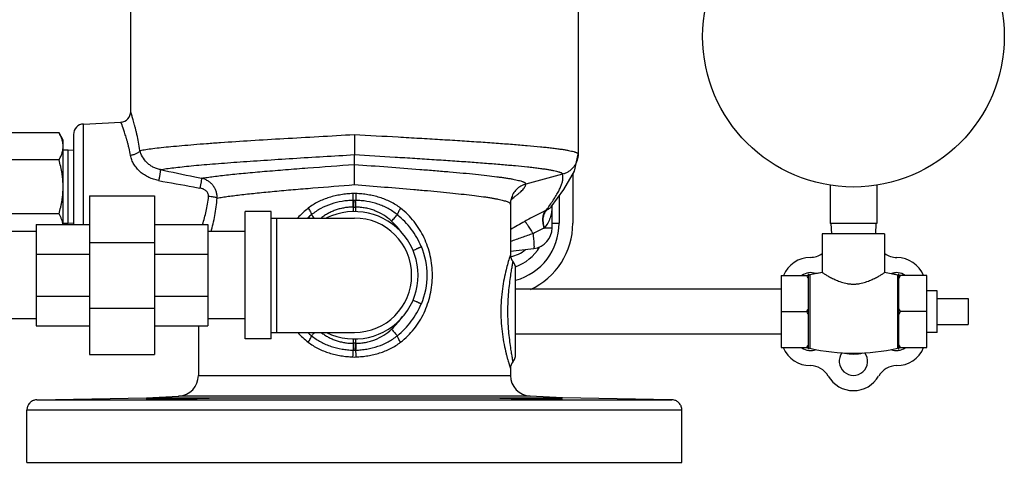
# Model space of a CAD drawing. Units: inches. Extents: x -14.9 to 69, y -16.9 to 43.
# Drawn here: x 56.7 to 68.6, y 1.9 to 7.2 of the extents above; entities that cross this region are included whole.
import ezdxf

# ---------------------------------------------------------------- set-up
doc = ezdxf.new("R2010")
doc.units = ezdxf.units.IN
doc.header["$LTSCALE"] = 1.87
doc.header["$MEASUREMENT"] = 0
doc.layers.get('0').update_dxf_attribs({"linetype": 'CONTINUOUS'})

msp = doc.modelspace()

# ---------------------------------------------------------------- linework, layer by layer
for p, q in [((58.076, 6.126), (58.076, 7.817)), ((63.451, 7.908), (63.451, 5.615)), ((57.507, 5.977), (57.958, 6.001)), ((57.507, 4.768), (57.507, 5.977)), ((57.214, 5.87), (56.408, 5.87)), ((57.264, 5.783), (57.214, 5.87)), ((57.389, 5.852), (57.389, 4.768)), ((60.764, 5.851), (60.764, 5.609)), ((57.264, 4.768), (57.264, 5.783)), ((57.326, 5.661), (57.264, 5.661)), ((57.389, 5.657), (57.326, 5.661)), ((57.326, 4.781), (57.326, 5.661)), ((60.764, 5.49), (60.764, 5.609)), ((63.407, 5.409), (63.451, 5.615)), ((63.451, 5.615), (63.451, 5.595)), ((57.214, 5.546), (56.408, 5.546)), ((60.764, 5.248), (60.764, 5.49)), ((63.266, 5.374), (62.825, 5.255)), ((63.389, 5.377), (63.389, 4.783)), ((66.48, 5.24), (66.48, 4.781)), ((67.043, 5.24), (67.043, 4.781)), ((57.58, 5.112), (58.361, 5.112)), ((57.58, 5.112), (57.58, 3.205)), ((58.361, 5.112), (58.361, 3.205)), ((62.678, 5.094), (62.681, 5.095)), ((63.224, 5.111), (63.224, 4.783)), ((60.751, 4.977), (60.751, 4.923)), ((60.777, 4.977), (60.777, 4.923)), ((62.639, 5.012), (62.639, 5.015)), ((62.639, 5.011), (62.639, 5.012)), ((62.639, 5.011), (62.639, 4.405)), ((63.129, 4.982), (63.129, 4.981)), ((63.139, 4.728), (63.139, 4.995)), ((57.214, 4.896), (56.489, 4.896)), ((59.764, 4.924), (59.451, 4.924)), ((59.451, 3.393), (59.451, 4.924)), ((59.764, 3.393), (59.764, 4.924)), ((56.939, 4.768), (57.58, 4.768)), ((56.939, 4.768), (56.939, 3.549)), ((57.326, 4.781), (57.264, 4.781)), ((57.389, 4.785), (57.326, 4.781)), ((58.361, 4.768), (59.002, 4.768)), ((59.002, 4.768), (59.002, 3.549)), ((59.764, 4.846), (60.764, 4.846)), ((59.826, 4.846), (59.826, 3.471)), ((63.139, 4.783), (63.224, 4.783)), ((67.043, 4.781), (66.48, 4.781)), ((66.491, 4.781), (66.498, 4.656)), ((67.031, 4.781), (67.025, 4.656)), ((56.939, 4.683), (56.489, 4.683)), ((59.451, 4.683), (59.002, 4.683)), ((63.045, 4.728), (63.139, 4.728)), ((67.136, 4.656), (66.386, 4.656)), ((66.386, 4.656), (66.386, 4.191)), ((67.136, 4.656), (67.136, 4.191)), ((57.58, 4.553), (58.361, 4.553)), ((56.939, 4.411), (57.58, 4.411)), ((58.361, 4.411), (59.002, 4.411)), ((62.639, 4.405), (62.638, 4.402)), ((62.701, 3.202), (62.701, 4.24)), ((65.891, 4.154), (66.221, 4.154)), ((65.891, 4.154), (65.891, 3.288)), ((66.221, 3.268), (66.221, 4.174)), ((66.386, 4.191), (66.237, 4.162)), ((66.237, 4.162), (66.237, 3.28)), ((67.289, 4.161), (67.136, 4.191)), ((67.289, 4.161), (67.289, 3.281)), ((67.306, 3.267), (67.306, 4.175)), ((67.641, 4.154), (67.306, 4.154)), ((67.641, 3.288), (67.641, 4.154)), ((56.939, 3.906), (57.58, 3.906)), ((58.361, 3.906), (59.002, 3.906)), ((65.891, 3.991), (62.701, 3.991)), ((67.766, 3.971), (67.641, 3.971)), ((67.766, 3.471), (67.766, 3.971)), ((67.766, 3.877), (68.141, 3.877)), ((68.141, 3.877), (68.141, 3.565)), ((57.58, 3.764), (58.361, 3.764)), ((65.891, 3.721), (66.201, 3.721)), ((67.641, 3.721), (67.326, 3.721)), ((56.939, 3.633), (56.489, 3.633)), ((59.451, 3.633), (59.002, 3.633)), ((67.766, 3.565), (68.141, 3.565)), ((56.939, 3.549), (57.58, 3.549)), ((58.361, 3.549), (59.002, 3.549)), ((58.889, 3.549), (58.889, 2.954)), ((59.764, 3.471), (60.764, 3.471)), ((65.891, 3.451), (62.701, 3.451)), ((67.766, 3.471), (67.641, 3.471)), ((59.764, 3.393), (59.451, 3.393)), ((60.751, 3.394), (60.751, 3.34)), ((60.777, 3.394), (60.777, 3.34)), ((57.58, 3.205), (58.361, 3.205)), ((65.891, 3.288), (66.221, 3.288)), ((67.306, 3.288), (67.641, 3.288)), ((62.639, 3.037), (62.639, 2.954)), ((58.889, 2.954), (62.639, 2.954)), ((56.949, 2.661), (64.579, 2.661)), ((56.949, 2.661), (56.951, 2.661)), ((56.951, 2.661), (58.264, 2.684)), ((56.951, 2.661), (56.951, 2.661)), ((58.264, 2.684), (58.652, 2.704)), ((58.264, 2.684), (63.264, 2.684)), ((62.876, 2.704), (58.652, 2.704)), ((63.264, 2.684), (62.876, 2.704)), ((64.577, 2.661), (63.264, 2.684)), ((64.579, 2.661), (64.576, 2.661)), ((64.7, 2.536), (56.828, 2.536)), ((56.828, 1.908), (56.828, 2.536)), ((64.7, 1.908), (64.7, 2.536)), ((56.828, 1.908), (64.7, 1.908))]:
    msp.add_line(p, q)
for points in [[(63.451, 5.596), (63.451, 5.613), (63.451, 5.616)], [(63.129, 4.981), (63.281, 5.188), (63.407, 5.409)], [(62.639, 5.011), (62.644, 5.054), (62.659, 5.097), (62.667, 5.111)]]:
    msp.add_lwpolyline(points)
msp.add_circle((66.761, 7.031), 1.812)
for centre, radius, start, end in [((57.951, 6.126), 0.125, 273, 0.0009), ((57.514, 5.852), 0.125, 93, 180.0001), ((64.631, 33.79), 29.03, 257.6699, 258.5084), ((63.048, 26.076), 21.156, 258.5462, 258.7645), ((64.648, 38.475), 33.759, 259.3537, 260.0745), ((63.141, 29.91), 25.063, 260.0916, 260.2761), ((60.764, 4.749), 0.393, 87.5267, 92.4733), ((49.066, 4.66), 11.691, 1.9577, 2.361), ((72.224, 4.668), 11.452, 177.6343, 178.046), ((61.383, 6.816), 2.155, 306.1179, 306.9488), ((60.746, 4.788), 0.189, 88.5214, 89.4935), ((60.757, 4.747), 0.312, 90.5026, 91.3298), ((60.764, 5.997), 1.02, 269.2653, 270.0002), ((60.764, 3.991), 1.068, 89.9989, 90.5008), ((60.764, 3.987), 1.072, 89.5, 89.9998), ((60.764, 5.994), 1.017, 269.9988, 270.7357), ((60.771, 4.748), 0.311, 88.6694, 89.4991), ((60.782, 4.782), 0.194, 90.5213, 91.4643), ((62.887, 5.015), 0.249, 164.8941, 179.8998), ((59.125, 7.773), 4.856, 324.3162, 325.1872), ((62.546, 5.009), 0.593, 357.2562, 358.6047), ((60.801, 4.209), 0.96, 128.1154, 138.3588), ((60.874, 4.123), 0.987, 129.3383, 132.7735), ((60.764, 4.158), 0.766, 244.0391, 115.9609), ((62.994, 5.13), 0.204, 291.8777, 293.2532), ((60.764, 4.158), 0.688, 270, 90), ((69.667, -7.232), 13.853, 119.6631, 120.4849), ((62.514, 4.783), 0.71, 285.3924, 360), ((62.514, 4.783), 0.875, 294.6777, 360), ((63.895, 2.916), 2.001, 115.2822, 119.481), ((62.889, 4.728), 0.25, 277.1159, 359.9998), ((62.951, 4.915), 0.21, 295.1615, 296.6548), ((60.764, 4.158), 0.875, 336.8259, 23.174), ((62.514, 4.783), 0.554, 289.4655, 329.0309), ((60.765, 21.741), 17.395, 276.184, 277.1155), ((62.764, 4.405), 0.125, 180.0002, 221.4121), ((62.576, 4.752), 0.375, 280.0435, 310.6098), ((66.241, 4.623), 0.25, 270.4754, 305.7073), ((67.284, 4.621), 0.25, 233.9413, 269.7603), ((62.576, 4.24), 0.125, 0, 41.4088), ((66.246, 4.019), 0.354, 90.4754, 157.5096), ((67.281, 4.021), 0.35, 22.4008, 89.7603), ((66.246, 4.019), 0.171, 68.3622, 127.2828), ((66.234, 4.174), 0.0124, 180, 282.9034), ((66.761, 1.871), 2.35, 99.1804, 102.9034), ((66.761, 1.871), 2.35, 77.0262, 80.8196), ((67.277, 4.019), 0.171, 52.7172, 112.3644), ((67.292, 4.175), 0.0141, 257.0262, 360), ((67.292, 4.175), 0.0141, 257.0262, 360), ((60.801, 4.108), 0.96, 221.6414, 231.8849), ((60.874, 4.194), 0.987, 227.2762, 230.6633), ((60.746, 3.535), 0.194, 270.5213, 271.4643), ((60.764, 2.324), 1.016, 89.9983, 90.7362), ((60.764, 2.32), 1.021, 89.2655, 89.9999), ((60.782, 3.529), 0.189, 268.5214, 269.4936), ((49.304, 3.649), 11.452, 357.6343, 358.046), ((60.757, 3.569), 0.311, 268.6694, 269.4985), ((60.764, 4.33), 1.072, 269.5, 270.0001), ((60.764, 4.324), 1.066, 269.9985, 270.5011), ((60.771, 3.57), 0.312, 270.5026, 271.3298), ((72.462, 3.657), 11.691, 181.9577, 182.361), ((62.576, 3.202), 0.125, 318.5912, 360), ((66.242, 3.421), 0.35, 202.4063, 270), ((66.246, 3.423), 0.171, 232.7172, 292.5648), ((66.234, 3.268), 0.0124, 77.0966, 180), ((66.761, 5.571), 2.35, 257.0966, 282.9738), ((66.761, 3.125), 0.171, 143.8158, 36.2106), ((66.761, 3.721), 0.51, 257.9022, 283.4424), ((67.277, 3.423), 0.171, 247.4269, 307.2828), ((67.281, 3.421), 0.35, 270, 337.5965), ((67.292, 3.267), 0.0141, 0, 102.9738), ((67.292, 3.267), 0.0141, 0, 102.9738), ((60.764, 3.568), 0.393, 267.5267, 272.4733), ((62.764, 3.037), 0.125, 138.5879, 179.9998), ((66.242, 2.821), 0.25, 30, 90), ((67.281, 2.821), 0.25, 90, 150), ((58.639, 2.954), 0.25, 273, 360), ((62.889, 2.954), 0.25, 180, 267), ((66.761, 3.121), 0.35, 210, 330), ((56.952, 2.538), 0.123, 93.9379, 104.8091), ((56.951, 2.539), 0.121, 95.3861, 98.6611), ((56.952, 2.537), 0.123, 93.9545, 95.3854), ((56.951, 2.541), 0.12, 90.9936, 93.9785), ((56.951, 2.541), 0.119, 90.9895, 93.9708), ((64.576, 2.538), 0.123, 75.2202, 88.9377), ((64.577, 2.541), 0.119, 86.0292, 89.0105), ((64.576, 2.537), 0.124, 84.622, 86.0564), ((64.577, 2.539), 0.121, 81.3314, 84.6167), ((64.572, 2.536), 0.128, 0.0536, 17.6686)]:
    msp.add_arc(centre, radius, start, end)
for points, knots in [([(58.187, 5.659), (58.182, 5.692), (58.171, 5.756), (58.155, 5.833), (58.142, 5.889), (58.132, 5.928), (58.123, 5.964), (58.114, 5.996), (58.106, 6.025), (58.099, 6.051), (58.093, 6.07), (58.089, 6.084), (58.087, 6.092), (58.084, 6.1), (58.082, 6.107), (58.081, 6.112), (58.079, 6.117), (58.078, 6.12), (58.078, 6.122), (58.077, 6.123), (58.077, 6.124), (58.077, 6.125), (58.077, 6.125), (58.076, 6.126), (58.076, 6.126)], [0, 0, 0, 0, 0.210374, 0.403073, 0.491663, 0.574536, 0.651268, 0.721427, 0.784576, 0.840312, 0.888246, 0.909167, 0.928007, 0.94473, 0.959299, 0.971678, 0.981836, 0.989759, 0.992879, 0.995435, 0.997427, 0.998852, 0.999711, 1, 1, 1, 1]), ([(58.074, 5.599), (58.068, 5.628), (58.059, 5.671), (58.046, 5.726), (58.036, 5.764), (58.026, 5.8), (58.016, 5.833), (58.006, 5.863), (57.997, 5.891), (57.989, 5.916), (57.982, 5.935), (57.977, 5.948), (57.974, 5.957), (57.971, 5.965), (57.969, 5.973), (57.966, 5.979), (57.964, 5.985), (57.962, 5.99), (57.961, 5.993), (57.96, 5.995), (57.96, 5.997), (57.959, 5.998), (57.959, 5.999), (57.958, 6), (57.958, 6), (57.958, 6), (57.958, 6.001), (57.958, 6.001), (57.958, 6.001), (57.958, 6.001), (57.958, 6.001)], [0, 0, 0, 0, 0.212703, 0.312195, 0.406493, 0.49523, 0.578034, 0.654525, 0.724312, 0.787005, 0.842243, 0.866956, 0.889673, 0.910355, 0.928968, 0.945481, 0.95986, 0.972073, 0.982094, 0.986277, 0.989907, 0.992983, 0.995503, 0.997466, 0.998238, 0.998871, 0.999363, 0.999716, 0.999928, 1, 1, 1, 1]), ([(57.264, 5.708), (57.264, 5.715), (57.263, 5.729), (57.261, 5.749), (57.256, 5.77), (57.249, 5.797), (57.238, 5.824), (57.225, 5.851), (57.218, 5.864), (57.214, 5.87)], [0, 0, 0, 0, 0.119935, 0.240506, 0.362263, 0.485662, 0.738405, 0.868111, 1, 1, 1, 1]), ([(58.187, 5.659), (58.198, 5.661), (58.221, 5.665), (58.273, 5.673), (58.347, 5.684), (58.448, 5.696), (58.564, 5.707), (58.694, 5.719), (58.837, 5.731), (58.992, 5.743), (59.222, 5.76), (59.531, 5.78), (59.924, 5.803), (60.338, 5.827), (60.621, 5.843), (60.764, 5.851)], [0, 0, 0, 0, 0.012838, 0.027238, 0.060638, 0.100007, 0.145115, 0.195679, 0.251383, 0.311871, 0.376762, 0.518068, 0.671697, 0.833718, 1, 1, 1, 1]), ([(60.764, 5.851), (60.939, 5.841), (61.199, 5.827), (61.542, 5.807), (61.789, 5.792), (62.027, 5.778), (62.253, 5.763), (62.464, 5.748), (62.659, 5.734), (62.835, 5.719), (62.97, 5.707), (63.068, 5.697), (63.132, 5.689), (63.192, 5.682), (63.245, 5.675), (63.293, 5.668), (63.334, 5.66), (63.369, 5.653), (63.394, 5.647), (63.411, 5.642), (63.422, 5.638), (63.431, 5.634), (63.438, 5.631), (63.444, 5.627), (63.448, 5.623), (63.451, 5.62), (63.451, 5.617), (63.451, 5.616)], [0, 0, 0, 0, 0.194012, 0.288679, 0.380575, 0.468823, 0.552568, 0.63101, 0.7034, 0.769043, 0.827318, 0.853517, 0.877677, 0.89974, 0.91966, 0.937392, 0.952904, 0.966169, 0.977174, 0.981831, 0.985929, 0.989474, 0.99248, 0.99497, 0.996986, 0.998612, 1, 1, 1, 1]), ([(57.214, 5.546), (57.218, 5.552), (57.225, 5.565), (57.238, 5.592), (57.249, 5.619), (57.256, 5.646), (57.261, 5.667), (57.263, 5.687), (57.264, 5.701), (57.264, 5.708)], [0, 0, 0, 0, 0.131889, 0.261595, 0.514338, 0.637737, 0.759494, 0.880065, 1, 1, 1, 1]), ([(58.187, 5.659), (58.185, 5.655), (58.181, 5.648), (58.171, 5.639), (58.16, 5.629), (58.145, 5.621), (58.129, 5.614), (58.112, 5.607), (58.093, 5.602), (58.08, 5.6), (58.074, 5.599)], [0, 0, 0, 0, 0.088926, 0.189869, 0.302953, 0.427337, 0.561538, 0.703503, 0.850759, 1, 1, 1, 1]), ([(58.411, 5.297), (58.39, 5.301), (58.35, 5.311), (58.293, 5.333), (58.239, 5.363), (58.19, 5.4), (58.148, 5.444), (58.113, 5.492), (58.088, 5.544), (58.077, 5.581), (58.074, 5.599)], [0, 0, 0, 0, 0.129044, 0.25795, 0.386355, 0.513953, 0.640099, 0.763889, 0.884205, 1, 1, 1, 1]), ([(58.432, 5.429), (58.416, 5.432), (58.386, 5.44), (58.343, 5.459), (58.304, 5.483), (58.258, 5.522), (58.214, 5.58), (58.193, 5.633), (58.187, 5.659)], [0, 0, 0, 0, 0.132298, 0.264165, 0.394964, 0.524018, 0.772047, 1, 1, 1, 1]), ([(58.432, 5.429), (58.456, 5.433), (58.51, 5.441), (58.597, 5.452), (58.696, 5.463), (58.807, 5.475), (58.929, 5.486), (59.111, 5.501), (59.361, 5.52), (59.683, 5.542), (60.03, 5.564), (60.393, 5.587), (60.639, 5.601), (60.764, 5.609)], [0, 0, 0, 0, 0.032171, 0.069728, 0.112463, 0.160152, 0.212534, 0.269319, 0.394814, 0.533844, 0.683309, 0.839859, 1, 1, 1, 1]), ([(60.764, 5.609), (60.927, 5.599), (61.169, 5.585), (61.488, 5.565), (61.719, 5.55), (61.94, 5.536), (62.15, 5.521), (62.346, 5.506), (62.528, 5.492), (62.692, 5.477), (62.818, 5.465), (62.909, 5.455), (62.969, 5.447), (63.024, 5.44), (63.074, 5.433), (63.118, 5.426), (63.157, 5.418), (63.189, 5.411), (63.213, 5.405), (63.229, 5.4), (63.239, 5.396), (63.247, 5.392), (63.254, 5.389), (63.259, 5.385), (63.263, 5.381), (63.265, 5.378), (63.266, 5.375), (63.266, 5.374)], [0, 0, 0, 0, 0.193866, 0.288462, 0.380291, 0.468476, 0.552165, 0.630557, 0.702906, 0.768518, 0.826773, 0.852967, 0.877126, 0.899192, 0.91912, 0.936867, 0.952399, 0.965693, 0.976738, 0.981421, 0.985549, 0.98913, 0.99218, 0.994723, 0.996806, 0.998515, 1, 1, 1, 1]), ([(63.451, 5.595), (63.45, 5.583), (63.446, 5.557), (63.434, 5.52), (63.417, 5.486), (63.394, 5.455), (63.367, 5.427), (63.337, 5.404), (63.303, 5.385), (63.278, 5.377), (63.266, 5.374)], [0, 0, 0, 0, 0.124128, 0.24918, 0.37432, 0.499396, 0.62446, 0.749601, 0.874861, 1, 1, 1, 1]), ([(57.264, 5.221), (57.264, 5.235), (57.263, 5.262), (57.261, 5.303), (57.257, 5.344), (57.251, 5.385), (57.243, 5.426), (57.232, 5.479), (57.221, 5.519), (57.214, 5.546)], [0, 0, 0, 0, 0.125002, 0.250012, 0.375016, 0.500018, 0.625021, 0.750022, 1, 1, 1, 1]), ([(58.926, 5.326), (58.949, 5.329), (58.998, 5.336), (59.074, 5.347), (59.159, 5.357), (59.287, 5.371), (59.463, 5.389), (59.692, 5.409), (59.942, 5.429), (60.301, 5.457), (60.577, 5.477), (60.764, 5.49)], [0, 0, 0, 0, 0.037506, 0.079525, 0.125849, 0.176265, 0.288451, 0.414003, 0.550574, 0.695598, 1, 1, 1, 1]), ([(60.764, 5.49), (60.898, 5.481), (61.161, 5.462), (61.484, 5.437), (61.732, 5.417), (61.905, 5.403), (62.067, 5.388), (62.216, 5.374), (62.352, 5.359), (62.455, 5.347), (62.53, 5.336), (62.58, 5.329), (62.625, 5.322), (62.666, 5.315), (62.702, 5.307), (62.734, 5.3), (62.761, 5.293), (62.781, 5.286), (62.794, 5.281), (62.802, 5.278), (62.809, 5.274), (62.814, 5.27), (62.819, 5.267), (62.822, 5.263), (62.824, 5.259), (62.824, 5.257), (62.824, 5.255)], [0, 0, 0, 0, 0.193232, 0.379134, 0.467094, 0.550591, 0.628824, 0.701045, 0.766573, 0.824787, 0.850984, 0.875157, 0.897253, 0.917229, 0.935044, 0.950665, 0.964077, 0.975278, 0.980056, 0.984294, 0.988003, 0.991205, 0.993932, 0.996239, 0.998214, 1, 1, 1, 1]), ([(58.432, 5.429), (58.432, 5.428), (58.432, 5.426), (58.432, 5.423), (58.432, 5.418), (58.431, 5.413), (58.431, 5.407), (58.43, 5.397), (58.427, 5.382), (58.424, 5.363), (58.42, 5.342), (58.416, 5.32), (58.412, 5.304), (58.411, 5.297)], [0, 0, 0, 0, 0.018014, 0.043685, 0.076902, 0.117459, 0.16508, 0.219314, 0.345629, 0.492197, 0.654031, 0.825601, 1, 1, 1, 1]), ([(58.926, 5.326), (58.926, 5.325), (58.926, 5.323), (58.926, 5.32), (58.926, 5.316), (58.925, 5.308), (58.924, 5.298), (58.922, 5.283), (58.919, 5.266), (58.916, 5.248), (58.912, 5.228), (58.909, 5.214), (58.908, 5.207)], [0, 0, 0, 0, 0.020062, 0.047344, 0.081656, 0.122782, 0.224324, 0.348937, 0.493166, 0.652958, 0.823805, 1, 1, 1, 1]), ([(59.114, 5.087), (59.115, 5.101), (59.113, 5.129), (59.103, 5.169), (59.086, 5.207), (59.063, 5.241), (59.035, 5.271), (59.002, 5.295), (58.965, 5.314), (58.94, 5.322), (58.926, 5.326)], [0, 0, 0, 0, 0.125869, 0.251555, 0.377, 0.50216, 0.627018, 0.75158, 0.875899, 1, 1, 1, 1]), ([(63.112, 5), (63.127, 5.021), (63.153, 5.06), (63.189, 5.116), (63.218, 5.168), (63.241, 5.215), (63.258, 5.259), (63.268, 5.299), (63.271, 5.337), (63.268, 5.362), (63.266, 5.374)], [0, 0, 0, 0, 0.181248, 0.342723, 0.485703, 0.611876, 0.723329, 0.822752, 0.913594, 1, 1, 1, 1]), ([(57.214, 4.896), (57.221, 4.923), (57.232, 4.962), (57.243, 5.016), (57.251, 5.057), (57.257, 5.098), (57.261, 5.139), (57.263, 5.18), (57.264, 5.207), (57.264, 5.221)], [0, 0, 0, 0, 0.249978, 0.374979, 0.499982, 0.624984, 0.749988, 0.874998, 1, 1, 1, 1]), ([(59.011, 5.105), (59.011, 5.111), (59.011, 5.125), (59.005, 5.144), (58.994, 5.161), (58.981, 5.175), (58.964, 5.187), (58.941, 5.199), (58.921, 5.205), (58.908, 5.207)], [0, 0, 0, 0, 0.124117, 0.248801, 0.373897, 0.499188, 0.624532, 0.749858, 1, 1, 1, 1]), ([(59.114, 5.087), (59.135, 5.091), (59.18, 5.098), (59.251, 5.108), (59.328, 5.118), (59.444, 5.132), (59.603, 5.149), (59.809, 5.169), (60.032, 5.189), (60.353, 5.215), (60.598, 5.235), (60.764, 5.248)], [0, 0, 0, 0, 0.038819, 0.081928, 0.129124, 0.180201, 0.29311, 0.418665, 0.554629, 0.698574, 1, 1, 1, 1]), ([(60.764, 5.248), (60.885, 5.239), (61.122, 5.22), (61.415, 5.195), (61.639, 5.176), (61.795, 5.161), (61.942, 5.147), (62.077, 5.132), (62.201, 5.118), (62.295, 5.106), (62.363, 5.096), (62.409, 5.088), (62.45, 5.081), (62.488, 5.074), (62.522, 5.067), (62.551, 5.059), (62.577, 5.052), (62.598, 5.045), (62.612, 5.039), (62.622, 5.034), (62.628, 5.03), (62.632, 5.026), (62.635, 5.023), (62.638, 5.019), (62.639, 5.016), (62.639, 5.015)], [0, 0, 0, 0, 0.191621, 0.376094, 0.463462, 0.546476, 0.624355, 0.696366, 0.761843, 0.820179, 0.846504, 0.870854, 0.893174, 0.913423, 0.931562, 0.947558, 0.961396, 0.973077, 0.982623, 0.986617, 0.990114, 0.993141, 0.995745, 0.997994, 1, 1, 1, 1]), ([(62.825, 5.255), (62.804, 5.25), (62.763, 5.233), (62.71, 5.193), (62.67, 5.141), (62.653, 5.1), (62.647, 5.079)], [0, 0, 0, 0, 0.250466, 0.500667, 0.750512, 1, 1, 1, 1]), ([(62.681, 5.095), (62.691, 5.104), (62.712, 5.12), (62.741, 5.143), (62.765, 5.165), (62.786, 5.186), (62.8, 5.202), (62.809, 5.215), (62.815, 5.224), (62.819, 5.232), (62.823, 5.242), (62.824, 5.25), (62.825, 5.255)], [0, 0, 0, 0, 0.187149, 0.355974, 0.506288, 0.638153, 0.751959, 0.80238, 0.848715, 0.891231, 0.930295, 1, 1, 1, 1]), ([(58.938, 4.767), (58.956, 4.82), (58.979, 4.902), (59.001, 5.015), (59.008, 5.074), (59.011, 5.105)], [0, 0, 0, 0, 0.480018, 0.736304, 1, 1, 1, 1]), ([(59.114, 5.087), (59.111, 5.088), (59.105, 5.09), (59.091, 5.094), (59.07, 5.098), (59.041, 5.102), (59.021, 5.104), (59.011, 5.105)], [0, 0, 0, 0, 0.083772, 0.183007, 0.42101, 0.699418, 1, 1, 1, 1]), ([(60.747, 5.141), (60.723, 5.14), (60.674, 5.137), (60.602, 5.127), (60.531, 5.113), (60.461, 5.094), (60.394, 5.071), (60.328, 5.041), (60.266, 5.006), (60.227, 4.979), (60.209, 4.964)], [0, 0, 0, 0, 0.126572, 0.252918, 0.37887, 0.504296, 0.629101, 0.753264, 0.876848, 1, 1, 1, 1]), ([(61.319, 4.964), (61.3, 4.979), (61.262, 5.006), (61.2, 5.041), (61.134, 5.071), (61.067, 5.094), (60.997, 5.113), (60.926, 5.127), (60.854, 5.137), (60.805, 5.14), (60.781, 5.141)], [0, 0, 0, 0, 0.123152, 0.246736, 0.370899, 0.495704, 0.62113, 0.747082, 0.873428, 1, 1, 1, 1]), ([(59.041, 4.682), (59.059, 4.746), (59.083, 4.845), (59.104, 4.98), (59.112, 5.051), (59.114, 5.087)], [0, 0, 0, 0, 0.480322, 0.736658, 1, 1, 1, 1]), ([(60.75, 5.059), (60.727, 5.058), (60.682, 5.056), (60.593, 5.044), (60.483, 5.017), (60.379, 4.973), (60.302, 4.927), (60.266, 4.9), (60.248, 4.886)], [0, 0, 0, 0, 0.125709, 0.251292, 0.50172, 0.751175, 0.875676, 1, 1, 1, 1]), ([(60.748, 4.977), (60.73, 4.977), (60.696, 4.976), (60.645, 4.97), (60.594, 4.959), (60.544, 4.945), (60.496, 4.926), (60.45, 4.903), (60.405, 4.877), (60.377, 4.857), (60.363, 4.846)], [0, 0, 0, 0, 0.124957, 0.249921, 0.374895, 0.499881, 0.624885, 0.749906, 0.874941, 1, 1, 1, 1]), ([(60.748, 4.977), (60.748, 4.991), (60.748, 5.019), (60.749, 5.046), (60.75, 5.059)], [0, 0, 0, 0, 0.53389, 1, 1, 1, 1]), ([(60.751, 4.977), (60.751, 4.991), (60.752, 5.019), (60.754, 5.046), (60.755, 5.059)], [0, 0, 0, 0, 0.533963, 1, 1, 1, 1]), ([(60.777, 4.977), (60.777, 4.991), (60.776, 5.019), (60.774, 5.046), (60.773, 5.059)], [0, 0, 0, 0, 0.533963, 1, 1, 1, 1]), ([(61.28, 4.886), (61.262, 4.9), (61.226, 4.927), (61.168, 4.961), (61.108, 4.991), (61.023, 5.023), (60.935, 5.044), (60.846, 5.056), (60.8, 5.058), (60.778, 5.059)], [0, 0, 0, 0, 0.124297, 0.248767, 0.373456, 0.498392, 0.748762, 0.874318, 1, 1, 1, 1]), ([(60.78, 4.977), (60.78, 4.991), (60.78, 5.019), (60.779, 5.046), (60.778, 5.059)], [0, 0, 0, 0, 0.533893, 1, 1, 1, 1]), ([(61.21, 4.808), (61.181, 4.835), (61.119, 4.883), (61.03, 4.928), (60.956, 4.954), (60.898, 4.967), (60.839, 4.975), (60.8, 4.977), (60.78, 4.977)], [0, 0, 0, 0, 0.249978, 0.499866, 0.624919, 0.749957, 0.874983, 1, 1, 1, 1]), ([(63.138, 4.981), (63.137, 4.958), (63.132, 4.913), (63.119, 4.857), (63.103, 4.815), (63.082, 4.773), (63.062, 4.745), (63.045, 4.728)], [0, 0, 0, 0, 0.248683, 0.496777, 0.621193, 0.746237, 1, 1, 1, 1]), ([(63.129, 4.981), (63.126, 4.978), (63.119, 4.97), (63.102, 4.956), (63.086, 4.947), (63.074, 4.942)], [0, 0, 0, 0, 0.210131, 0.442676, 1, 1, 1, 1]), ([(57.262, 4.768), (57.261, 4.773), (57.259, 4.784), (57.254, 4.806), (57.245, 4.833), (57.231, 4.865), (57.22, 4.886), (57.214, 4.896)], [0, 0, 0, 0, 0.119942, 0.240989, 0.487268, 0.740174, 1, 1, 1, 1]), ([(60.209, 4.964), (60.214, 4.957), (60.223, 4.943), (60.234, 4.922), (60.242, 4.906), (60.246, 4.894), (60.248, 4.889), (60.248, 4.886)], [0, 0, 0, 0, 0.297177, 0.570421, 0.807733, 0.91003, 1, 1, 1, 1]), ([(60.282, 4.846), (60.276, 4.854), (60.266, 4.864), (60.255, 4.878), (60.25, 4.883), (60.248, 4.886)], [0, 0, 0, 0, 0.571873, 0.806756, 1, 1, 1, 1]), ([(61.21, 4.808), (61.217, 4.815), (61.231, 4.83), (61.25, 4.852), (61.266, 4.87), (61.276, 4.881), (61.28, 4.886)], [0, 0, 0, 0, 0.301421, 0.580557, 0.818587, 1, 1, 1, 1]), ([(61.319, 4.964), (61.314, 4.957), (61.305, 4.943), (61.294, 4.922), (61.286, 4.906), (61.282, 4.894), (61.28, 4.889), (61.28, 4.886)], [0, 0, 0, 0, 0.297176, 0.57042, 0.807732, 0.910029, 1, 1, 1, 1]), ([(61.568, 4.503), (61.537, 4.577), (61.475, 4.683), (61.37, 4.805), (61.311, 4.86), (61.28, 4.886)], [0, 0, 0, 0, 0.500041, 0.749979, 1, 1, 1, 1]), ([(61.701, 4.158), (61.701, 4.198), (61.697, 4.276), (61.678, 4.391), (61.646, 4.503), (61.603, 4.611), (61.548, 4.711), (61.482, 4.805), (61.406, 4.89), (61.349, 4.941), (61.319, 4.964)], [0, 0, 0, 0, 0.1273, 0.254192, 0.380217, 0.505283, 0.629478, 0.753062, 0.87649, 1, 1, 1, 1]), ([(63.07, 4.94), (63.05, 4.93), (63.008, 4.91), (62.944, 4.878), (62.878, 4.843), (62.833, 4.818), (62.811, 4.805)], [0, 0, 0, 0, 0.229866, 0.478059, 0.737226, 1, 1, 1, 1]), ([(63.07, 4.94), (63.064, 4.936), (63.054, 4.925), (63.041, 4.905), (63.032, 4.881), (63.027, 4.854), (63.025, 4.824), (63.026, 4.793), (63.032, 4.759), (63.037, 4.737), (63.04, 4.726)], [0, 0, 0, 0, 0.094409, 0.195865, 0.306333, 0.426814, 0.557429, 0.697515, 0.845794, 1, 1, 1, 1]), ([(63.074, 4.942), (63.069, 4.937), (63.058, 4.926), (63.046, 4.906), (63.037, 4.882), (63.031, 4.855), (63.029, 4.826), (63.031, 4.794), (63.036, 4.761), (63.042, 4.739), (63.045, 4.728)], [0, 0, 0, 0, 0.096262, 0.198997, 0.3101, 0.430606, 0.560731, 0.699931, 0.847059, 1, 1, 1, 1]), ([(61.338, 4.664), (61.319, 4.69), (61.278, 4.74), (61.233, 4.786), (61.21, 4.808)], [0, 0, 0, 0, 0.500063, 1, 1, 1, 1]), ([(62.811, 4.805), (62.812, 4.805), (62.814, 4.803), (62.817, 4.8), (62.82, 4.796), (62.825, 4.79), (62.83, 4.784), (62.837, 4.774), (62.848, 4.758), (62.861, 4.737), (62.877, 4.713), (62.893, 4.687), (62.904, 4.668), (62.91, 4.658)], [0, 0, 0, 0, 0.017797, 0.042396, 0.073817, 0.111984, 0.156766, 0.207925, 0.328294, 0.47078, 0.632555, 0.810392, 1, 1, 1, 1]), ([(62.91, 4.658), (62.865, 4.643), (62.774, 4.612), (62.684, 4.58), (62.639, 4.564)], [0, 0, 0, 0, 0.500501, 1, 1, 1, 1]), ([(62.91, 4.658), (62.911, 4.652), (62.912, 4.64), (62.914, 4.622), (62.916, 4.604), (62.918, 4.582), (62.919, 4.562), (62.921, 4.543), (62.921, 4.53), (62.922, 4.519), (62.922, 4.509), (62.923, 4.501), (62.922, 4.494), (62.922, 4.488), (62.922, 4.484), (62.921, 4.482), (62.921, 4.481), (62.92, 4.48), (62.92, 4.48), (62.92, 4.48)], [0, 0, 0, 0, 0.105201, 0.207419, 0.305864, 0.399733, 0.571431, 0.64825, 0.718419, 0.781503, 0.837068, 0.884763, 0.924368, 0.955713, 0.978714, 0.987075, 0.993345, 0.997569, 1, 1, 1, 1]), ([(61.467, 4.457), (61.474, 4.459), (61.487, 4.465), (61.503, 4.472), (61.516, 4.478), (61.524, 4.482), (61.532, 4.485), (61.539, 4.489), (61.546, 4.492), (61.552, 4.494), (61.557, 4.497), (61.56, 4.498), (61.563, 4.5), (61.564, 4.5), (61.566, 4.501), (61.567, 4.502), (61.567, 4.502), (61.568, 4.502), (61.568, 4.503), (61.568, 4.503), (61.568, 4.503)], [0, 0, 0, 0, 0.200303, 0.390307, 0.479144, 0.562928, 0.641001, 0.712705, 0.777448, 0.834747, 0.884127, 0.925114, 0.942329, 0.957322, 0.970075, 0.980572, 0.988797, 0.994742, 0.998421, 1, 1, 1, 1]), ([(62.638, 4.402), (62.636, 4.395), (62.617, 4.336), (62.6, 4.276), (62.587, 4.223)], [0, 0, 0, 0, 0.116413, 1, 1, 1, 1]), ([(62.642, 4.153), (62.644, 4.165), (62.648, 4.188), (62.653, 4.222), (62.657, 4.247), (62.66, 4.265), (62.662, 4.276), (62.664, 4.287), (62.665, 4.296), (62.667, 4.304), (62.668, 4.31), (62.669, 4.314), (62.669, 4.316), (62.669, 4.318), (62.67, 4.32), (62.67, 4.321), (62.67, 4.322), (62.67, 4.322), (62.67, 4.322), (62.67, 4.323), (62.67, 4.323), (62.67, 4.323)], [0, 0, 0, 0, 0.216623, 0.411973, 0.583466, 0.659491, 0.728632, 0.790585, 0.845052, 0.891738, 0.930351, 0.946554, 0.960657, 0.972637, 0.982472, 0.990138, 0.995617, 0.997535, 0.998904, 0.999726, 1, 1, 1, 1]), ([(61.319, 3.353), (61.349, 3.376), (61.406, 3.427), (61.482, 3.512), (61.548, 3.605), (61.603, 3.706), (61.646, 3.813), (61.678, 3.926), (61.697, 4.041), (61.701, 4.119), (61.701, 4.158)], [0, 0, 0, 0, 0.12351, 0.246938, 0.370522, 0.494717, 0.619783, 0.745808, 0.8727, 1, 1, 1, 1]), ([(62.587, 4.223), (62.578, 4.187), (62.561, 4.112), (62.541, 3.991), (62.527, 3.859), (62.524, 3.767), (62.524, 3.721)], [0, 0, 0, 0, 0.214989, 0.459774, 0.724731, 1, 1, 1, 1]), ([(62.609, 3.721), (62.609, 3.761), (62.61, 3.839), (62.618, 3.952), (62.629, 4.056), (62.638, 4.122), (62.642, 4.153)], [0, 0, 0, 0, 0.275699, 0.540442, 0.784651, 1, 1, 1, 1]), ([(66.221, 4.117), (66.22, 4.12), (66.214, 4.133), (66.207, 4.145), (66.201, 4.154)], [0, 0, 0, 0, 0.249373, 1, 1, 1, 1]), ([(66.386, 4.191), (66.396, 4.185), (66.418, 4.171), (66.455, 4.149), (66.49, 4.13), (66.524, 4.113), (66.553, 4.1), (66.583, 4.087), (66.616, 4.076), (66.65, 4.066), (66.68, 4.059), (66.705, 4.055), (66.724, 4.053), (66.742, 4.052), (66.761, 4.052), (66.78, 4.052), (66.799, 4.053), (66.818, 4.055), (66.843, 4.059), (66.873, 4.066), (66.907, 4.076), (66.94, 4.087), (66.97, 4.1), (66.999, 4.113), (67.033, 4.13), (67.068, 4.149), (67.105, 4.171), (67.127, 4.185), (67.136, 4.191)], [0, 0, 0, 0, 0.043422, 0.093577, 0.157964, 0.194446, 0.233311, 0.274253, 0.316993, 0.361258, 0.406751, 0.429861, 0.453142, 0.47654, 0.5, 0.523459, 0.546857, 0.570138, 0.593248, 0.63874, 0.683005, 0.725745, 0.766687, 0.805553, 0.842035, 0.906422, 0.956578, 1, 1, 1, 1]), ([(67.306, 4.117), (67.308, 4.12), (67.314, 4.133), (67.321, 4.145), (67.326, 4.154)], [0, 0, 0, 0, 0.249373, 1, 1, 1, 1]), ([(61.28, 3.431), (61.311, 3.456), (61.37, 3.511), (61.449, 3.604), (61.516, 3.705), (61.552, 3.777), (61.568, 3.814)], [0, 0, 0, 0, 0.249791, 0.49948, 0.749437, 1, 1, 1, 1]), ([(61.467, 3.86), (61.474, 3.857), (61.487, 3.852), (61.503, 3.845), (61.516, 3.839), (61.524, 3.835), (61.532, 3.832), (61.539, 3.828), (61.546, 3.825), (61.552, 3.823), (61.557, 3.82), (61.56, 3.819), (61.563, 3.817), (61.564, 3.817), (61.566, 3.816), (61.567, 3.815), (61.567, 3.815), (61.568, 3.815), (61.568, 3.814), (61.568, 3.814), (61.568, 3.814)], [0, 0, 0, 0, 0.200303, 0.390307, 0.479143, 0.562928, 0.641001, 0.712705, 0.777448, 0.834747, 0.884126, 0.925114, 0.942328, 0.957321, 0.970075, 0.980571, 0.988796, 0.994742, 0.998421, 1, 1, 1, 1]), ([(62.524, 3.721), (62.524, 3.674), (62.527, 3.583), (62.541, 3.451), (62.561, 3.33), (62.578, 3.255), (62.587, 3.219)], [0, 0, 0, 0, 0.275262, 0.540228, 0.785019, 1, 1, 1, 1]), ([(62.642, 3.289), (62.638, 3.32), (62.629, 3.386), (62.618, 3.49), (62.61, 3.603), (62.609, 3.681), (62.609, 3.721)], [0, 0, 0, 0, 0.215349, 0.459559, 0.724302, 1, 1, 1, 1]), ([(66.201, 3.721), (66.203, 3.724), (66.21, 3.736), (66.217, 3.749), (66.221, 3.758)], [0, 0, 0, 0, 0.250644, 1, 1, 1, 1]), ([(66.221, 3.684), (66.22, 3.687), (66.214, 3.7), (66.207, 3.712), (66.201, 3.721)], [0, 0, 0, 0, 0.249373, 1, 1, 1, 1]), ([(67.326, 3.721), (67.325, 3.724), (67.318, 3.736), (67.311, 3.749), (67.306, 3.758)], [0, 0, 0, 0, 0.250644, 1, 1, 1, 1]), ([(67.306, 3.684), (67.308, 3.687), (67.314, 3.7), (67.321, 3.712), (67.326, 3.721)], [0, 0, 0, 0, 0.249373, 1, 1, 1, 1]), ([(61.21, 3.509), (61.235, 3.533), (61.283, 3.583), (61.326, 3.637), (61.347, 3.665)], [0, 0, 0, 0, 0.499983, 1, 1, 1, 1]), ([(60.282, 3.471), (60.276, 3.463), (60.266, 3.453), (60.255, 3.439), (60.25, 3.434), (60.248, 3.431)], [0, 0, 0, 0, 0.571881, 0.806763, 1, 1, 1, 1]), ([(60.363, 3.471), (60.377, 3.46), (60.405, 3.44), (60.45, 3.414), (60.496, 3.391), (60.544, 3.372), (60.594, 3.358), (60.645, 3.347), (60.696, 3.341), (60.73, 3.34), (60.748, 3.34)], [0, 0, 0, 0, 0.125059, 0.250094, 0.375114, 0.500116, 0.625103, 0.750077, 0.875042, 1, 1, 1, 1]), ([(60.78, 3.34), (60.8, 3.34), (60.839, 3.342), (60.898, 3.35), (60.956, 3.363), (61.03, 3.389), (61.119, 3.434), (61.181, 3.482), (61.21, 3.509)], [0, 0, 0, 0, 0.125017, 0.250042, 0.375079, 0.500134, 0.750024, 1, 1, 1, 1]), ([(61.21, 3.509), (61.217, 3.502), (61.231, 3.487), (61.25, 3.465), (61.266, 3.447), (61.276, 3.436), (61.28, 3.431)], [0, 0, 0, 0, 0.301418, 0.580552, 0.818583, 1, 1, 1, 1]), ([(60.209, 3.353), (60.214, 3.36), (60.223, 3.374), (60.234, 3.395), (60.242, 3.411), (60.246, 3.423), (60.248, 3.428), (60.248, 3.431)], [0, 0, 0, 0, 0.297176, 0.57042, 0.807732, 0.910029, 1, 1, 1, 1]), ([(60.209, 3.353), (60.227, 3.338), (60.266, 3.311), (60.328, 3.276), (60.394, 3.246), (60.461, 3.223), (60.531, 3.204), (60.602, 3.19), (60.674, 3.18), (60.723, 3.177), (60.747, 3.176)], [0, 0, 0, 0, 0.123152, 0.246736, 0.370899, 0.495704, 0.62113, 0.747082, 0.873428, 1, 1, 1, 1]), ([(60.248, 3.431), (60.266, 3.417), (60.302, 3.39), (60.359, 3.356), (60.42, 3.326), (60.505, 3.294), (60.593, 3.273), (60.682, 3.261), (60.727, 3.258), (60.75, 3.258)], [0, 0, 0, 0, 0.124298, 0.248768, 0.373457, 0.498393, 0.748763, 0.874319, 1, 1, 1, 1]), ([(60.748, 3.34), (60.748, 3.326), (60.748, 3.298), (60.749, 3.271), (60.75, 3.258)], [0, 0, 0, 0, 0.533893, 1, 1, 1, 1]), ([(60.751, 3.34), (60.751, 3.326), (60.752, 3.298), (60.754, 3.271), (60.755, 3.258)], [0, 0, 0, 0, 0.533963, 1, 1, 1, 1]), ([(60.777, 3.34), (60.777, 3.326), (60.776, 3.298), (60.774, 3.271), (60.773, 3.258)], [0, 0, 0, 0, 0.533963, 1, 1, 1, 1]), ([(60.778, 3.258), (60.8, 3.258), (60.846, 3.261), (60.935, 3.273), (61.045, 3.3), (61.149, 3.344), (61.226, 3.39), (61.262, 3.417), (61.28, 3.431)], [0, 0, 0, 0, 0.125709, 0.251292, 0.50172, 0.751175, 0.875676, 1, 1, 1, 1]), ([(60.78, 3.34), (60.78, 3.326), (60.78, 3.298), (60.779, 3.271), (60.778, 3.258)], [0, 0, 0, 0, 0.53389, 1, 1, 1, 1]), ([(60.781, 3.176), (60.805, 3.177), (60.854, 3.18), (60.926, 3.19), (60.997, 3.204), (61.067, 3.223), (61.134, 3.246), (61.2, 3.276), (61.262, 3.311), (61.3, 3.338), (61.319, 3.353)], [0, 0, 0, 0, 0.126572, 0.252918, 0.37887, 0.504296, 0.629101, 0.753264, 0.876848, 1, 1, 1, 1]), ([(61.319, 3.353), (61.314, 3.36), (61.305, 3.374), (61.294, 3.395), (61.286, 3.411), (61.282, 3.423), (61.28, 3.428), (61.28, 3.431)], [0, 0, 0, 0, 0.297177, 0.570421, 0.807733, 0.91003, 1, 1, 1, 1]), ([(66.201, 3.288), (66.203, 3.291), (66.21, 3.303), (66.217, 3.316), (66.221, 3.325)], [0, 0, 0, 0, 0.250644, 1, 1, 1, 1]), ([(67.326, 3.288), (67.325, 3.291), (67.318, 3.303), (67.311, 3.316), (67.306, 3.325)], [0, 0, 0, 0, 0.250644, 1, 1, 1, 1]), ([(62.587, 3.219), (62.59, 3.206), (62.596, 3.18), (62.606, 3.144), (62.614, 3.117), (62.62, 3.098), (62.624, 3.085), (62.627, 3.074), (62.63, 3.065), (62.633, 3.056), (62.635, 3.05), (62.636, 3.046), (62.637, 3.044), (62.637, 3.042), (62.638, 3.04), (62.638, 3.038), (62.639, 3.038), (62.639, 3.037), (62.639, 3.037), (62.639, 3.037), (62.639, 3.037), (62.639, 3.037)], [0, 0, 0, 0, 0.219327, 0.416344, 0.588353, 0.664224, 0.732989, 0.794383, 0.848145, 0.89406, 0.931951, 0.947832, 0.961639, 0.97335, 0.982943, 0.990406, 0.995736, 0.997601, 0.998934, 0.999733, 1, 1, 1, 1]), ([(62.67, 3.119), (62.67, 3.119), (62.67, 3.12), (62.67, 3.123), (62.669, 3.126), (62.668, 3.132), (62.667, 3.138), (62.665, 3.149), (62.662, 3.167), (62.658, 3.191), (62.653, 3.22), (62.648, 3.253), (62.644, 3.277), (62.642, 3.289)], [0, 0, 0, 0, 0.004384, 0.01753, 0.039345, 0.06965, 0.108263, 0.154949, 0.271369, 0.416536, 0.588029, 0.783378, 1, 1, 1, 1]), ([(56.92, 2.657), (56.908, 2.653), (56.884, 2.643), (56.853, 2.615), (56.833, 2.578), (56.828, 2.55), (56.828, 2.536)], [0, 0, 0, 0, 0.235264, 0.479771, 0.735635, 1, 1, 1, 1]), ([(58.268, 2.67), (58.268, 2.67), (58.268, 2.67), (58.268, 2.67), (58.269, 2.67), (58.27, 2.67), (58.271, 2.671), (58.272, 2.671), (58.275, 2.671), (58.279, 2.671), (58.284, 2.671), (58.29, 2.672), (58.296, 2.672), (58.304, 2.672), (58.312, 2.673), (58.321, 2.673), (58.335, 2.673), (58.354, 2.674), (58.378, 2.674), (58.406, 2.675), (58.435, 2.676), (58.466, 2.676), (58.5, 2.677), (58.534, 2.678), (58.582, 2.678), (58.643, 2.679), (58.703, 2.68), (58.751, 2.681), (58.786, 2.681), (58.819, 2.681), (58.85, 2.681), (58.88, 2.681), (58.907, 2.681), (58.932, 2.681), (58.953, 2.681), (58.97, 2.681), (58.981, 2.681), (58.989, 2.681), (58.995, 2.681), (59.001, 2.681), (59.006, 2.68), (59.01, 2.68), (59.013, 2.68), (59.015, 2.68), (59.016, 2.68), (59.017, 2.68), (59.017, 2.679), (59.017, 2.679), (59.018, 2.679), (59.018, 2.679)], [0, 0, 0, 0, 0.000206, 0.000682, 0.00145, 0.002514, 0.003876, 0.005534, 0.009738, 0.01512, 0.021672, 0.029378, 0.038215, 0.048161, 0.059193, 0.071288, 0.084419, 0.113646, 0.146586, 0.182936, 0.222334, 0.264404, 0.308746, 0.354926, 0.402504, 0.500012, 0.597521, 0.6451, 0.691282, 0.735625, 0.777695, 0.817093, 0.85344, 0.886376, 0.915598, 0.940817, 0.951845, 0.961786, 0.970619, 0.97832, 0.984867, 0.990245, 0.994445, 0.996102, 0.997463, 0.998528, 0.999297, 0.999778, 1, 1, 1, 1]), ([(58.28, 2.669), (58.279, 2.669), (58.278, 2.669), (58.275, 2.669), (58.273, 2.669), (58.271, 2.669), (58.27, 2.67), (58.269, 2.67), (58.268, 2.67), (58.268, 2.67), (58.268, 2.67), (58.268, 2.67)], [0, 0, 0, 0, 0.23184, 0.433254, 0.604123, 0.744337, 0.853804, 0.932484, 0.980515, 0.993383, 1, 1, 1, 1]), ([(59.018, 2.679), (59.018, 2.679), (59.018, 2.679), (59.017, 2.679), (59.017, 2.679), (59.016, 2.679), (59.015, 2.679), (59.014, 2.678), (59.011, 2.678), (59.008, 2.678), (59.004, 2.678), (58.999, 2.677), (58.993, 2.677), (58.987, 2.677), (58.977, 2.676), (58.963, 2.676), (58.945, 2.675), (58.924, 2.675), (58.901, 2.674), (58.875, 2.674), (58.848, 2.673), (58.819, 2.673), (58.789, 2.672), (58.746, 2.671), (58.691, 2.671), (58.624, 2.67), (58.558, 2.669), (58.495, 2.669), (58.437, 2.668), (58.385, 2.668), (58.341, 2.668), (58.311, 2.669), (58.292, 2.669), (58.284, 2.669), (58.28, 2.669)], [0, 0, 0, 0, 0.000202, 0.000621, 0.001285, 0.002201, 0.003371, 0.004793, 0.008396, 0.013007, 0.018621, 0.02523, 0.032817, 0.041364, 0.050853, 0.07259, 0.097863, 0.126454, 0.158135, 0.19266, 0.229737, 0.269071, 0.310349, 0.35323, 0.442412, 0.533739, 0.624262, 0.711053, 0.791312, 0.862445, 0.922145, 0.968494, 0.986176, 1, 1, 1, 1]), ([(62.51, 2.679), (62.51, 2.679), (62.51, 2.679), (62.511, 2.679), (62.511, 2.68), (62.512, 2.68), (62.513, 2.68), (62.515, 2.68), (62.518, 2.68), (62.522, 2.68), (62.527, 2.681), (62.532, 2.681), (62.539, 2.681), (62.547, 2.681), (62.558, 2.681), (62.574, 2.681), (62.596, 2.681), (62.621, 2.681), (62.648, 2.681), (62.678, 2.681), (62.709, 2.681), (62.742, 2.681), (62.777, 2.681), (62.825, 2.68), (62.885, 2.679), (62.946, 2.678), (62.994, 2.678), (63.028, 2.677), (63.062, 2.676), (63.093, 2.676), (63.122, 2.675), (63.15, 2.674), (63.174, 2.674), (63.193, 2.673), (63.207, 2.673), (63.216, 2.673), (63.224, 2.672), (63.231, 2.672), (63.238, 2.672), (63.244, 2.671), (63.249, 2.671), (63.253, 2.671), (63.256, 2.671), (63.257, 2.671), (63.258, 2.67), (63.259, 2.67), (63.26, 2.67), (63.26, 2.67), (63.26, 2.67), (63.26, 2.67)], [0, 0, 0, 0, 0.000222, 0.000703, 0.001472, 0.002537, 0.003898, 0.005555, 0.009755, 0.015133, 0.02168, 0.029382, 0.038214, 0.048155, 0.059183, 0.084402, 0.113624, 0.14656, 0.182908, 0.222305, 0.264375, 0.308718, 0.3549, 0.402479, 0.499988, 0.597496, 0.645074, 0.691254, 0.735596, 0.777666, 0.817064, 0.853414, 0.886353, 0.915581, 0.928712, 0.940807, 0.951839, 0.961785, 0.970622, 0.978328, 0.98488, 0.990262, 0.994466, 0.996124, 0.997486, 0.99855, 0.999318, 0.999794, 1, 1, 1, 1]), ([(63.248, 2.669), (63.244, 2.669), (63.236, 2.669), (63.217, 2.669), (63.187, 2.668), (63.143, 2.668), (63.091, 2.668), (63.033, 2.669), (62.97, 2.669), (62.903, 2.67), (62.837, 2.671), (62.782, 2.671), (62.739, 2.672), (62.709, 2.673), (62.68, 2.673), (62.653, 2.674), (62.627, 2.674), (62.604, 2.675), (62.583, 2.675), (62.565, 2.676), (62.551, 2.676), (62.541, 2.677), (62.535, 2.677), (62.529, 2.677), (62.524, 2.678), (62.52, 2.678), (62.517, 2.678), (62.514, 2.678), (62.513, 2.679), (62.512, 2.679), (62.511, 2.679), (62.511, 2.679), (62.51, 2.679), (62.51, 2.679), (62.51, 2.679)], [0, 0, 0, 0, 0.013824, 0.031506, 0.077856, 0.137557, 0.20869, 0.288948, 0.375739, 0.466263, 0.557589, 0.646771, 0.689652, 0.730929, 0.770264, 0.807341, 0.841865, 0.873547, 0.902137, 0.92741, 0.949147, 0.958636, 0.967183, 0.97477, 0.981379, 0.986993, 0.991604, 0.995207, 0.996629, 0.997799, 0.998715, 0.999379, 0.999798, 1, 1, 1, 1]), ([(63.26, 2.67), (63.26, 2.67), (63.26, 2.67), (63.26, 2.67), (63.259, 2.67), (63.258, 2.67), (63.257, 2.669), (63.255, 2.669), (63.253, 2.669), (63.25, 2.669), (63.249, 2.669), (63.248, 2.669)], [0, 0, 0, 0, 0.006617, 0.019485, 0.067516, 0.146196, 0.255663, 0.395877, 0.566746, 0.76816, 1, 1, 1, 1]), ([(64.7, 2.536), (64.7, 2.55), (64.695, 2.578), (64.675, 2.615), (64.644, 2.643), (64.62, 2.653), (64.608, 2.657)], [0, 0, 0, 0, 0.264373, 0.520225, 0.764732, 1, 1, 1, 1])]:
    msp.add_open_spline(points, degree=3, knots=knots)

doc.saveas('drawing.dxf')
